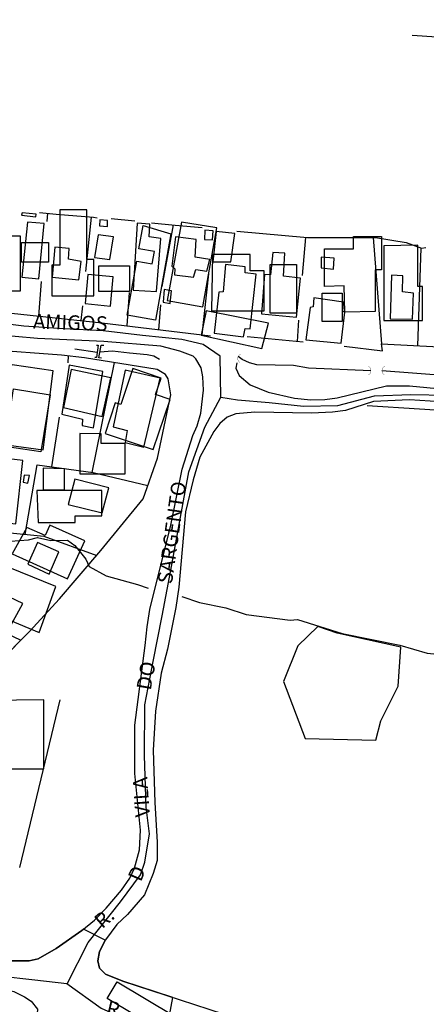
# Model space of a CAD drawing. Units: millimetres. Extents: x 175914 to 178330, y 1660412 to 1663190.
# Drawn here: x 178050 to 178120, y 1661761 to 1661930 of the extents above; entities that cross this region are included whole.
import ezdxf
from ezdxf.enums import TextEntityAlignment as Align

# ---------------------------------------------------------------- set-up
doc = ezdxf.new("R2010")
doc.units = ezdxf.units.MM
for name, color, linetype in [('EDIFICACAO_REFERENCIAL', 30, 'Continuous'), ('IMAGEM', 7, 'Continuous'), ('V-BANHADO', 102, 'Continuous'), ('V-BUEIRO', 5, 'Continuous'), ('V-CANTEIRO', 7, 'Continuous'), ('V-CRUZAMENTO', 1, 'Continuous'), ('V-EDIFICACAO', 2, 'Continuous'), ('V-EIXO_DE_LOGRADOURO', 3, 'Continuous'), ('V-LOTE', 1, 'Continuous'), ('V-NOME_DOS_LOGRADOUROS', 7, 'Continuous'), ('V-PONTE_VIADUTO_PASSARELA', 2, 'Continuous'), ('V-QUADRA', 6, 'Continuous'), ('V-TESTADA', 5, 'Continuous'), ('V-VALETA', 6, 'Continuous')]:
    doc.layers.add(name, color=color, linetype=linetype)
picture_1 = doc.add_image_def('image1.jpg', size_in_pixel=(4026, 4630))

# ---------------------------------------------------------------- blocks, each defined once
blk = doc.blocks.new('305')
at = {"color": 0, "linetype": 'ByBlock', "lineweight": -2, "const_width": 0.05}
blk.add_lwpolyline([(0.73, 0.39, 0.60863), (-0.73, 0.38)], format="xyb", dxfattribs=at)

msp = doc.modelspace()

# ---------------------------------------------------------------- linework, layer by layer
at = {"layer": 'EDIFICACAO_REFERENCIAL'}
for points in [[(178055.87, 1661888.17), (178055.87, 1661882.88), (178063.08, 1661882.88), (178063.08, 1661889.11), (178061.86, 1661889.11), (178061.86, 1661897.66), (178057.21, 1661897.66), (178057.21, 1661888.13)], [(178078.07, 1661895.53), (178075.66, 1661882.12), (178081.74, 1661881.03), (178084.16, 1661894.54)], [(178076.29, 1661893.5), (178073.63, 1661878.7), (178068.78, 1661879.57), (178070.45, 1661888.86), (178073.08, 1661888.38), (178073.46, 1661890.48), (178070.8, 1661890.95), (178071.51, 1661894.94)], [(178050.41, 1661883.72), (178045.14, 1661883.72), (178045.14, 1661893.21), (178050.41, 1661893.21)], [(178055.3, 1661888.69), (178050.63, 1661888.69), (178050.63, 1661892.03), (178055.3, 1661892.03)], [(178107.58, 1661890.95), (178107.58, 1661893.06), (178112.36, 1661893.06), (178112.36, 1661887.34), (178111.29, 1661887.34), (178111.29, 1661880.2), (178106.08, 1661880.08), (178105.97, 1661884.6), (178102.59, 1661884.52), (178102.59, 1661890.95), (178107.58, 1661890.95)], [(178112.8, 1661891.47), (178112.8, 1661878.69), (178119.39, 1661878.69), (178119.39, 1661884.51), (178118.63, 1661884.51), (178118.63, 1661891.6)], [(178083.26, 1661880.35), (178092.25, 1661880.35), (178092.25, 1661887.18), (178089.85, 1661887.18), (178089.85, 1661889.96), (178083.39, 1661889.96)], [(178069.2, 1661883.62), (178063.94, 1661883.62), (178063.94, 1661888.01), (178069.2, 1661888.01)], [(178097.83, 1661879.95), (178093.31, 1661879.95), (178093.31, 1661888.25), (178097.83, 1661888.25)], [(178105.66, 1661878.48), (178102.23, 1661878.48), (178102.23, 1661883.37), (178105.66, 1661883.37)], [(178081.45, 1661876.14), (178091.87, 1661873.85), (178093.02, 1661878.23), (178082.34, 1661880.33)], [(178059.19, 1661870.28), (178057.85, 1661863.73), (178064.48, 1661862.2), (178066, 1661868.82)], [(178065.02, 1661859.26), (178073.25, 1661856.56), (178076.15, 1661865.1), (178073.62, 1661865.96), (178074.58, 1661868.79), (178069.77, 1661870.42), (178067.67, 1661864.24), (178066.72, 1661864.56)], [(178055.55, 1661865.94), (178053.97, 1661856.14), (178047.79, 1661857.07), (178049.27, 1661866.95)], [(178060.65, 1661859.27), (178060.65, 1661852.37), (178068.41, 1661852.37), (178068.41, 1661857.56), (178064.29, 1661857.56), (178064.29, 1661859.24)], [(178043.72, 1661855.53), (178042.56, 1661844.6), (178049.7, 1661843.81), (178050.9, 1661854.65)], [(178054.36, 1661853.37), (178054.36, 1661849.65), (178058.01, 1661849.65), (178058.01, 1661853.22)], [(178053.51, 1661844), (178059.87, 1661844), (178059.87, 1661845.16), (178064.45, 1661845.16), (178064.45, 1661849.5), (178053.27, 1661849.5)], [(178049.08, 1661838.63), (178058.55, 1661834.37), (178061.49, 1661840.9), (178055.53, 1661843.58), (178054.71, 1661841.77), (178051.58, 1661843.17)], [(178039.83, 1661830.93), (178053.71, 1661825.19), (178056.54, 1661833.03), (178042.55, 1661838.73)], [(178045.04, 1661813.51), (178045.04, 1661809.28), (178043.79, 1661809.28), (178043.79, 1661801.8), (178054.46, 1661801.8), (178054.46, 1661813.6)], [(178065.34, 1661762.38), (178067.05, 1661765.25), (178076.7, 1661759.5), (178075, 1661756.64), (178065.34, 1661762.38)]]:
    msp.add_lwpolyline(points, close=True, dxfattribs=at)
at = {"layer": 'V-BANHADO'}
msp.add_lwpolyline([(178099.31, 1661807), (178111.43, 1661806.69), (178112.29, 1661810.03), (178115.25, 1661815.97), (178115.71, 1661822.65), (178104.78, 1661825.07), (178101.46, 1661826.17), (178098.01, 1661822.9), (178095.56, 1661816.77), (178099.31, 1661807)], close=True, dxfattribs=at)
at = {"layer": 'V-CANTEIRO'}
msp.add_lwpolyline([(178026.56, 1661753.17), (178025.57, 1661760.65), (178024.62, 1661764.59), (178024.59, 1661765.56), (178024.84, 1661765.9), (178025.33, 1661766.14), (178031.58, 1661766.06), (178038.29, 1661765.58), (178047.5, 1661764.05), (178049.37, 1661763.58), (178051.16, 1661762.72), (178052.31, 1661761.95), (178053.41, 1661760.57), (178053.32, 1661759.84), (178052.97, 1661759.31), (178047.32, 1661755.89), (178042.46, 1661753.63), (178037.19, 1661751.41), (178027.7, 1661747.76), (178027.23, 1661747.7), (178027.03, 1661747.99), (178026.56, 1661753.17)], close=True, dxfattribs=at)
at = {"layer": 'V-CRUZAMENTO'}
msp.add_lwpolyline([(178074.68, 1661752.06), (178076.59, 1661762.57), (178068.05, 1661765.35), (178065.06, 1661766.6), (178064.04, 1661767.58), (178063.72, 1661768.85), (178064.01, 1661770.44), (178065.02, 1661772.39), (178061.31, 1661774.31), (178061, 1661774.05), (178056.59, 1661770.99), (178053.51, 1661769.2), (178051.96, 1661768.87), (178046.74, 1661768.88), (178045.99, 1661768.95), (178045.98, 1661764.3), (178047.5, 1661764.05), (178049.37, 1661763.58), (178051.16, 1661762.72), (178052.31, 1661761.95), (178053.41, 1661760.57)], dxfattribs=at)
at = {"layer": 'V-EDIFICACAO'}
for points in [[(178050.78, 1661897.12), (178050.65, 1661896.7), (178053.14, 1661896.44), (178053.17, 1661896.89), (178050.78, 1661897.12)], [(178051.68, 1661895.55), (178050.73, 1661886.11), (178053.65, 1661885.82), (178054.52, 1661895.32), (178051.68, 1661895.55)], [(178064.09, 1661895.93), (178064.05, 1661894.92), (178065.38, 1661894.78), (178065.42, 1661895.79), (178064.09, 1661895.93)], [(178072.53, 1661893.03), (178072.67, 1661895.17), (178070.47, 1661895.33), (178069.81, 1661883.86), (178069.81, 1661883.86), (178073.83, 1661883.63), (178074.56, 1661892.73), (178072.53, 1661893.03)], [(178082.12, 1661894.17), (178082.04, 1661892.58), (178083.39, 1661892.48), (178083.53, 1661894.02), (178082.12, 1661894.17)], [(178084.04, 1661893.93), (178083.47, 1661888.73), (178086.54, 1661888.71), (178087.26, 1661893.6), (178084.04, 1661893.93)], [(178063.8, 1661893.38), (178063.18, 1661889.45), (178065.82, 1661889.15), (178066.41, 1661893), (178063.8, 1661893.38)], [(178077.08, 1661893.02), (178076.44, 1661887.98), (178076.94, 1661887.54), (178076.89, 1661886.48), (178080.13, 1661886.08), (178080.54, 1661887.39), (178082.43, 1661887.14), (178082.93, 1661889.12), (178080.42, 1661889.5), (178080.63, 1661892.53), (178077.08, 1661893.02)], [(178058.71, 1661889.17), (178058.81, 1661890.99), (178056.38, 1661891.22), (178055.94, 1661886.1), (178060.51, 1661885.66), (178060.86, 1661888.81), (178058.71, 1661889.17)], [(178093.34, 1661886.48), (178092.33, 1661886.58), (178091.78, 1661879.79), (178097.82, 1661879.21), (178098.47, 1661885.93), (178095.58, 1661886.25), (178095.82, 1661890.2), (178093.77, 1661890.35), (178093.34, 1661886.48)], [(178102.06, 1661889.55), (178102.04, 1661887.68), (178104.13, 1661887.46), (178104.26, 1661889.37), (178102.06, 1661889.55)], [(178085.61, 1661888.26), (178085.26, 1661883.58), (178084.51, 1661883.54), (178083.69, 1661876.49), (178088.75, 1661875.89), (178088.99, 1661877.28), (178089.86, 1661877.23), (178090.88, 1661886.62), (178088.99, 1661886.85), (178089.02, 1661887.85), (178085.61, 1661888.26)], [(178062.04, 1661886.58), (178061.57, 1661881.58), (178065.89, 1661881.13), (178066.35, 1661886.18), (178062.04, 1661886.58)], [(178116.01, 1661883.59), (178116.06, 1661886.35), (178114.11, 1661886.42), (178113.88, 1661878.97), (178117.69, 1661878.87), (178117.87, 1661883.37), (178116.01, 1661883.59)], [(178075.12, 1661884), (178074.95, 1661881.79), (178076.15, 1661881.6), (178076.39, 1661883.78), (178075.12, 1661884)], [(178100.78, 1661882.55), (178100.65, 1661881.03), (178100.16, 1661880.92), (178099.4, 1661875.36), (178105.49, 1661874.76), (178106.08, 1661880.08), (178105.73, 1661880.22), (178105.85, 1661881.82), (178100.78, 1661882.55)], [(178049.08, 1661871.07), (178048.83, 1661870.81), (178047.25, 1661857.48), (178054.36, 1661856.48), (178056.07, 1661870.04), (178049.08, 1661871.07)], [(178058.85, 1661871), (178057.6, 1661862.6), (178061.11, 1661861.76), (178061.05, 1661860.64), (178063.01, 1661860.24), (178064.61, 1661869.91), (178058.85, 1661871)], [(178068.44, 1661870.12), (178066.35, 1661860.43), (178068.76, 1661859.8), (178068.41, 1661857.73), (178071.66, 1661856.94), (178074.44, 1661868.76), (178068.44, 1661870.12)], [(178051.12, 1661852.17), (178050.95, 1661850.95), (178051.76, 1661850.78), (178052.04, 1661852.09), (178051.12, 1661852.17)], [(178059.78, 1661851.45), (178058.68, 1661847.1), (178064.51, 1661845.7), (178065.64, 1661849.95), (178059.78, 1661851.45)], [(178053.39, 1661840.61), (178051.75, 1661836.88), (178055.41, 1661835.17), (178057.08, 1661839), (178053.39, 1661840.61)], [(178045.03, 1661832.86), (178045.03, 1661832.86), (178042.93, 1661828.74), (178048.54, 1661825.84), (178050.89, 1661830.16), (178045.03, 1661832.86)]]:
    msp.add_lwpolyline(points, close=True, dxfattribs=at)
at = {"layer": 'V-EIXO_DE_LOGRADOURO'}
for points in [[(178084.83, 1661865.52), (178084.74, 1661872.53), (178081.83, 1661874.53), (178078.14, 1661875.38), (178071.42, 1661876.1), (178064.66, 1661876.9), (178057.86, 1661877.22), (178051.06, 1661877.7), (178044.06, 1661878.54)], [(178058.48, 1661764.92), (178062.11, 1661772.01), (178067.62, 1661778.98), (178071.05, 1661783.59), (178071.81, 1661785.79), (178072.59, 1661790.64), (178072.03, 1661795.21), (178071.73, 1661804.07), (178071.79, 1661812.77), (178073.21, 1661820.18), (178074.75, 1661828.03), (178076.29, 1661835.88), (178077.83, 1661844.29), (178079.37, 1661852.7), (178082.08, 1661860.39), (178084.83, 1661865.52), (178087.67, 1661865.08), (178093.14, 1661864.6), (178099.01, 1661864), (178104.92, 1661864.08), (178111.16, 1661865.72), (178117.44, 1661866), (178123.64, 1661865.84)], [(178026.47, 1661743.3), (178025.29, 1661752.53), (178024.19, 1661760.94), (178023.65, 1661767.55), (178023.75, 1661768.43), (178028.84, 1661768.27), (178034.75, 1661768.23), (178040.74, 1661767.27), (178046.77, 1661766.31), (178052.97, 1661765.63), (178058.44, 1661764.95), (178064.31, 1661760.74), (178069.15, 1661758.6)]]:
    msp.add_lwpolyline(points, dxfattribs=at)
at = {"layer": 'V-LOTE'}
for points in [[(178053.74, 1661897.2), (178056.59, 1661896.92), (178063.01, 1661896.36)], [(178055.06, 1661895.63), (178055.19, 1661897.06)], [(178061.7, 1661887.04), (178062.66, 1661896.39)], [(178063.01, 1661896.36), (178063.61, 1661896.28)], [(178066.02, 1661896.16), (178070.07, 1661895.76)], [(178072.92, 1661895.4), (178077.01, 1661895.04), (178081.62, 1661894.6)], [(178074.8, 1661884.47), (178076.7, 1661895.07)], [(178087.55, 1661893.96), (178099.71, 1661892.88), (178111.34, 1661892.91), (178116.62, 1661892.04), (178119.25, 1661891.04), (178119.98, 1661891.16)], [(178098.82, 1661886.36), (178099.39, 1661892.91)], [(178112.45, 1661874.65), (178111.01, 1661892.91)], [(178118.6, 1661874.33), (178119.16, 1661891.08)], [(178053.61, 1661879.43), (178054.11, 1661885.34)], [(178081.63, 1661876.2), (178082.77, 1661886.66)], [(178068.75, 1661877.75), (178069.16, 1661883.47)], [(178019.25, 1661881.46), (178026.63, 1661880.92), (178042.47, 1661880.63), (178064.41, 1661878.27), (178083.04, 1661876.03)], [(178060.91, 1661878.65), (178061.15, 1661881.19)], [(178074.2, 1661877.09), (178074.56, 1661881.35)], [(178097.99, 1661875.08), (178098.23, 1661878.75)], [(178045.51, 1661876.28), (178044.04, 1661862.76), (178042.65, 1661851.87), (178041.38, 1661843.68), (178048.15, 1661842.3), (178054.5, 1661841.67), (178063.57, 1661838.37)], [(178089.35, 1661875.94), (178098.95, 1661874.99)], [(178041.95, 1661815.02), (178044.67, 1661817.36), (178047.11, 1661820.39), (178052.02, 1661825.34), (178057.2, 1661830.96), (178064.28, 1661839.2), (178071.51, 1661848.11), (178073.96, 1661855.04), (178076.28, 1661865.94), (178075.79, 1661868.66), (178075.36, 1661869.4), (178073.94, 1661870.29), (178061.45, 1661872.25), (178057.49, 1661872.73), (178045.19, 1661873.63)], [(178105.96, 1661874.25), (178112.58, 1661873.48), (178112.39, 1661874.65), (178126.66, 1661873.91), (178128.2, 1661873.46), (178133.58, 1661872.92), (178133.31, 1661868.81), (178176.37, 1661865.98)], [(178058.68, 1661872.59), (178058.59, 1661871.41)], [(178062.79, 1661852.62), (178066.58, 1661871.45)], [(178324.99, 1661851.01), (178278.21, 1661852.88), (178273.61, 1661853.06), (178272.95, 1661853.22), (178273.06, 1661853.06), (178272.44, 1661853.08), (178254.22, 1661854.07), (178253.79, 1661854.07), (178253.48, 1661854.09), (178243.54, 1661854.9), (178224.09, 1661856.35), (178172.9, 1661860.12), (178127.89, 1661862.91), (178109.94, 1661864.03)], [(178055.87, 1661853.59), (178057.18, 1661862.08)], [(178051.26, 1661841.99), (178053.35, 1661853.94), (178062.93, 1661852.6), (178072.31, 1661850.38)], [(177996.85, 1661837.53), (178015.4, 1661833.66), (178019.84, 1661832.14), (178039.84, 1661828.26), (178044.35, 1661826.77), (178050.54, 1661823.85)], [(178050.4, 1661784.87), (178057.3, 1661813.61)]]:
    msp.add_lwpolyline(points, dxfattribs=at)
at = {"layer": 'V-PONTE_VIADUTO_PASSARELA'}
for points in [[(178063.5, 1661874.41), (178063.78, 1661874.42), (178063.49, 1661872.34), (178063.22, 1661872.3)], [(178064.36, 1661872.2), (178063.94, 1661872.26), (178064.29, 1661874.45), (178064.75, 1661874.42)]]:
    msp.add_lwpolyline(points, dxfattribs=at)
at = {"layer": 'V-QUADRA'}
for points in [[(178046.74, 1661768.88), (178051.96, 1661768.87), (178053.51, 1661769.2), (178056.59, 1661770.99), (178061, 1661774.05), (178063.16, 1661775.86), (178065.19, 1661777.9), (178067.82, 1661780.97), (178069.21, 1661783.03), (178070.01, 1661784.73), (178070.87, 1661787.92), (178071.07, 1661791.25), (178070.08, 1661800.97), (178070.11, 1661809.3), (178071.88, 1661822.91), (178072.2, 1661826.15), (178072.68, 1661829.13), (178076.28, 1661843.59), (178078.23, 1661853.17), (178080.01, 1661858.94), (178080.76, 1661860.6), (178081.4, 1661862.8), (178081.88, 1661866.72), (178081.75, 1661869.03), (178081.49, 1661870.56), (178080.53, 1661872.1), (178080.08, 1661872.55), (178077.83, 1661873.42), (178074.53, 1661874.25), (178064.79, 1661875.07), (178053.42, 1661875.58), (178041.83, 1661876.61)], [(178087.6, 1661871.4), (178087.38, 1661870.49), (178087.99, 1661869.24), (178089.86, 1661867.66), (178092.93, 1661866.39), (178097.44, 1661865.37), (178100.24, 1661865.05), (178102.64, 1661865.11), (178104.76, 1661865.38), (178113.26, 1661867.44), (178117.16, 1661867.44), (178123.14, 1661866.9), (178129.99, 1661866.83), (178130.63, 1661867.09), (178131.28, 1661867.91)], [(178124.25, 1661864.6), (178117.17, 1661865.06), (178111, 1661864.78), (178106.22, 1661863.22), (178103.98, 1661862.92), (178100.38, 1661862.78), (178090.64, 1661862.92), (178087.4, 1661862.66), (178085.93, 1661862.08), (178084.64, 1661861.02), (178083.61, 1661859.62), (178081.24, 1661855.23), (178080.07, 1661851.33), (178078.8, 1661845.83), (178077.61, 1661832.94), (178077.14, 1661829.45), (178075.7, 1661822.31), (178074.63, 1661818.22), (178073.65, 1661811.66), (178073.23, 1661804.99), (178073.52, 1661796.03), (178073.94, 1661789.24), (178073.9, 1661786.05), (178073.25, 1661783.85), (178071.76, 1661780.16), (178068.83, 1661776.83), (178066.99, 1661775.07), (178065.06, 1661772.47), (178064.01, 1661770.44), (178063.72, 1661768.85), (178064.04, 1661767.58), (178065.06, 1661766.6), (178068.05, 1661765.35), (178087.67, 1661758.96)]]:
    msp.add_lwpolyline(points, dxfattribs=at)
at = {"layer": 'V-TESTADA'}
for points in [[(178019.25, 1661881.46), (178026.63, 1661880.92), (178042.47, 1661880.63), (178064.41, 1661878.27), (178083.04, 1661876.03)], [(178089.35, 1661875.94), (178098.95, 1661874.99)], [(178049.36, 1661822.66), (178052.02, 1661825.34), (178057.2, 1661830.96), (178064.28, 1661839.2), (178071.51, 1661848.11), (178073.96, 1661855.04), (178076.28, 1661865.94), (178075.79, 1661868.66), (178075.36, 1661869.4), (178073.94, 1661870.29), (178061.45, 1661872.25), (178057.49, 1661872.73), (178045.19, 1661873.63)], [(178105.96, 1661874.25), (178112.58, 1661873.48), (178112.39, 1661874.65), (178126.66, 1661873.91), (178128.2, 1661873.46), (178133.58, 1661872.92), (178133.31, 1661868.81), (178176.37, 1661865.98)], [(178324.99, 1661851.01), (178278.21, 1661852.88), (178273.61, 1661853.06), (178272.95, 1661853.22), (178273.06, 1661853.06), (178272.44, 1661853.08), (178254.22, 1661854.07), (178253.79, 1661854.07), (178253.48, 1661854.09), (178243.54, 1661854.9), (178224.09, 1661856.35), (178172.9, 1661860.12), (178127.89, 1661862.91), (178109.94, 1661864.03)], [(178050.4, 1661784.87), (178057.3, 1661813.61)]]:
    msp.add_lwpolyline(points, dxfattribs=at)
at = {"layer": 'V-VALETA'}
for points in [[(178208.43, 1661896.76), (178207.93, 1661898.53), (178207.74, 1661900.1), (178207.97, 1661903.7), (178206.99, 1661910.74), (178206.65, 1661915.46), (178206.28, 1661916.9), (178202.42, 1661917.24), (178194.54, 1661918.59), (178191.51, 1661918.66), (178179.71, 1661920.68), (178175.58, 1661920.86), (178164.39, 1661921.93), (178162.09, 1661921.97), (178146.55, 1661923.81), (178139.94, 1661924.92), (178134.09, 1661926.39), (178128.32, 1661926.5), (178121.88, 1661927.26), (178117.62, 1661927.55)], [(178059.78, 1661873.83), (178063.61, 1661873.21)], [(178064.11, 1661873.32), (178066.24, 1661873.45), (178069.19, 1661873.11), (178072.2, 1661872.85), (178073.37, 1661872.61), (178074.31, 1661872.05)], [(178110.58, 1661870.04), (178099.87, 1661870.47), (178097.28, 1661870.95), (178091.03, 1661871.06), (178089.76, 1661871.39), (178088.52, 1661871.96), (178087.81, 1661872.49)], [(178136.59, 1661867.59), (178129.3, 1661868.59), (178123.69, 1661869.18), (178112.46, 1661870.04)], [(178045.95, 1661840.97), (178048.77, 1661840.82), (178051.86, 1661841.04), (178053.41, 1661841.43), (178055.7, 1661840.95), (178058.55, 1661840.98), (178059.81, 1661840.09), (178061.66, 1661837.75), (178062.24, 1661836.5), (178065.18, 1661834.89), (178070.56, 1661833.42), (178072.38, 1661832.78)], [(178078.13, 1661831.34), (178081.19, 1661830.33), (178085.7, 1661829.4), (178089.17, 1661828.26), (178096.72, 1661827.28), (178097.97, 1661827.39), (178105.62, 1661824.97), (178115.53, 1661822.99), (178120.23, 1661821.64), (178125.43, 1661821.11), (178130.4, 1661820.34), (178135.21, 1661819.35), (178144.95, 1661816.99), (178147.84, 1661816.13), (178148.2, 1661818)]]:
    msp.add_lwpolyline(points, dxfattribs=at)

# ---------------------------------------------------------------- block references
at = {"layer": 'V-BUEIRO'}
for p, xscale, yscale, zscale, rotation in [((178088.56, 1661872.14), 0.999999795267114, 0.999999795267114, 0.999999795267114, 85), ((178109.75, 1661870.07), 0.999998301267624, 0.999998301267624, 0.999998301267624, 270), ((178113.29, 1661870.07), 0.999999795267114, 0.999999795267114, 0.999999795267114, 85)]:
    msp.add_blockref('305', p, dxfattribs=dict(at, xscale=xscale, yscale=yscale, zscale=zscale, rotation=rotation))

# ---------------------------------------------------------------- texts
at = {"layer": 'V-NOME_DOS_LOGRADOUROS'}
for s, rotation, p in [('AMIGOS', 358, (178052.59, 1661876.52)), ('SARGENTO', 82, (178077.22, 1661833.28)), ('DO', 80, (178073.58, 1661815.01)), ('VILA', 94, (178073.46, 1661793.65)), ('D', 67, (178071.83, 1661781.98)), ('R.', 41, (178065, 1661773.68)), ('R.', 347, (178064.86, 1661758.91))]:
    msp.add_text(s, height=2.5, rotation=rotation, dxfattribs=at).set_placement(p, align=Align.BOTTOM_LEFT)

# ---------------------------------------------------------------- referenced raster images: frames only (the image files are external)
at = {"layer": 'IMAGEM'}
image = msp.add_image(picture_1, insert=(175913.71, 1660412.04), size_in_units=(2415.91, 2778.35), dxfattribs=at)
image.dxf.flags = 7

doc.saveas('drawing.dxf')
